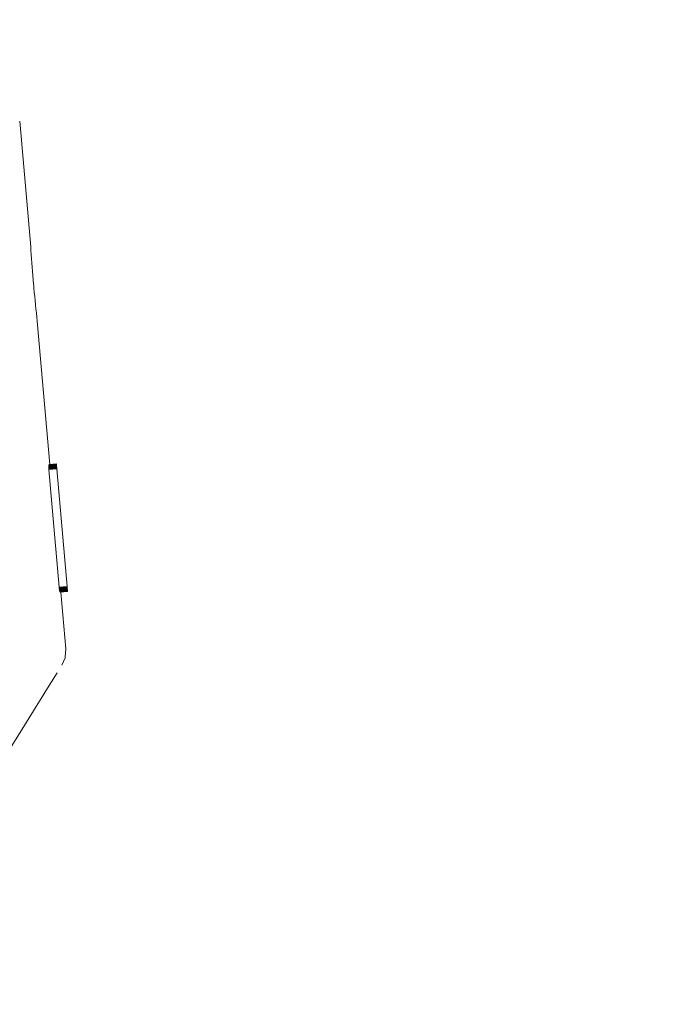
# Model space of a CAD drawing. Units: millimetres. Extents: x 150 to 8864, y 150 to 6150.
# Drawn here: x 1267 to 1314, y 1483 to 1556 of the extents above; entities that cross this region are included whole.
import ezdxf

# ---------------------------------------------------------------- set-up
doc = ezdxf.new("R2010")
doc.units = ezdxf.units.MM
doc.header["$LTSCALE"] = 30
doc.linetypes.add('SLD-Solid', pattern=[0])
doc.layers.add('MODEL_&_ANNOTATIONS', color=7, linetype='SLD-Solid')
doc.styles.add('SLDTEXTSTYLE0', font='arial.ttf', dxfattribs={"width": 0.948})
doc.dimstyles.new('SLDDIMSTYLE0', dxfattribs={"dimtxt": 77.049561, "dimasz": 90, "dimexe": 0, "dimexo": 0.0625, "dimgap": 19.26239, "dimtad": 1, "dimdec": 4, "dimlfac": 30, "dimzin": 12, "dimdsep": 46, "dimtxsty": 'SLDTEXTSTYLE0', "dimsah": 1, "dimcen": 0.09, "dimazin": 3, "dimtfac": 1, "dimtofl": 0, "dimtmove": 0, "dimatfit": 3, "dimfxl": 1, "dimfrac": 2, "dimtolj": 1, "dimtzin": 12, "dimarcsym": 0})

# ---------------------------------------------------------------- blocks, each defined once
blk = doc.blocks.new('_D')
at = {"layer": 'MODEL_&_ANNOTATIONS', "transparency": 16777216}
for p, q in [((1160.999, 1592.076), (516.817, 1592.076)), ((1213.057, 1388.258), (528.332, 1328.352))]:
    blk.add_line(p, q, dxfattribs=at)
for start, end in [(180, 185), (185, 202.612475)]:
    blk.add_arc((3542.707, 1592.076), 2965.89, start, end, dxfattribs=at)
for points in [[(576.817, 1592.076), (564.684, 1501.881), (591.681, 1502.291)], [(588.103, 1333.582), (595.085, 1424.32), (568.155, 1422.375)]]:
    blk.add_solid(points, dxfattribs=at)
at = {"layer": 'MODEL_&_ANNOTATIONS', "transparency": 16777216, "char_height": 79.375, "attachment_point": 1, "rotation": 284.36688, "style": 'SLDTEXTSTYLE0'}
for s, insert in [('5°', (776.671, 1327.259, 0.1)), ('Roof Pitch', (662.044, 1297.898, 0.1)), (' Depending on', (819.271, 1160.943, 0.1))]:
    blk.add_mtext(s, dxfattribs=dict(at, insert=insert))

msp = doc.modelspace()

# ---------------------------------------------------------------- linework, layer by layer
at = {"color": 7, "linetype": 'SLD-Solid', "lineweight": 15}
for p, q in [((1267.5944287, 1539.3700138), (1266.7740953, 1548.7464675)), ((1268.0796914, 1533.8234365), (1269.0160977, 1523.1202629)), ((1269.5330438, 1522.9483989), (1268.9415544, 1522.8966503)), ((1269.5345233, 1522.9314883), (1268.9415592, 1522.8796107)), ((1269.5316035, 1522.964861), (1268.9417386, 1522.9132545)), ((1269.5360302, 1522.9142638), (1268.941747, 1522.8622707)), ((1269.5301947, 1522.9809642), (1268.9420934, 1522.929512)), ((1269.5375647, 1522.8967252), (1268.9421239, 1522.8446309)), ((1269.5288329, 1522.9965291), (1268.9426257, 1522.9452426)), ((1269.5391226, 1522.8789175), (1268.942691, 1522.8267365)), ((1268.943317, 1522.9605352), (1269.5275104, 1523.0116455)), ((1269.5407041, 1522.8608406), (1268.9434529, 1522.8085879)), ((1268.9441714, 1522.9752544), (1269.5262389, 1523.0261787)), ((1269.5422974, 1522.8426292), (1268.9444027, 1522.7903202)), ((1268.9451724, 1522.9894441), (1269.5250145, 1523.0401737)), ((1269.5439025, 1522.8242833), (1268.9455432, 1522.7719336)), ((1268.9463202, 1523.0030138), (1269.5238451, 1523.0535407)), ((1269.5455154, 1522.8058476), (1268.9468762, 1522.7534734)), ((1268.9483988, 1522.7349846), (1268.9468762, 1522.7534734)), ((1269.5471323, 1522.787367), (1268.9483988, 1522.7349846)), ((1268.9483988, 1522.7349846), (1269.7170365, 1513.949415)), ((1268.9491596, 1523.0294776), (1269.5215689, 1523.079557)), ((1268.9524699, 1523.052412), (1269.5196028, 1523.1020297)), ((1268.9561512, 1523.0718532), (1269.5179428, 1523.1210036)), ((1268.9601139, 1523.0878388), (1269.516585, 1523.1365237)), ((1268.9642836, 1523.1003169), (1269.5155333, 1523.148545)), ((1268.9685876, 1523.1093265), (1269.5147837, 1523.1571125)), ((1268.9729715, 1523.1148175), (1269.5143403, 1523.1621811)), ((1268.9773784, 1523.1168754), (1269.5141951, 1523.1638408)), ((1269.5143403, 1523.1621811), (1269.5141951, 1523.1638408)), ((1269.5147837, 1523.1571125), (1269.5143403, 1523.1621811)), ((1269.5155333, 1523.148545), (1269.5147837, 1523.1571125)), ((1269.516585, 1523.1365237), (1269.5155333, 1523.148545)), ((1269.5179428, 1523.1210036), (1269.516585, 1523.1365237)), ((1269.5196028, 1523.1020297), (1269.5179428, 1523.1210036)), ((1269.5215689, 1523.079557), (1269.5196028, 1523.1020297)), ((1269.5238451, 1523.0535407), (1269.5215689, 1523.079557)), ((1269.5250145, 1523.0401737), (1269.5238451, 1523.0535407)), ((1269.5262389, 1523.0261787), (1269.5250145, 1523.0401737)), ((1269.5275104, 1523.0116455), (1269.5262389, 1523.0261787)), ((1269.5288329, 1522.9965291), (1269.5275104, 1523.0116455)), ((1269.5301947, 1522.9809642), (1269.5288329, 1522.9965291)), ((1269.5316035, 1522.964861), (1269.5301947, 1522.9809642)), ((1269.5330438, 1522.9483989), (1269.5316035, 1522.964861)), ((1269.5345233, 1522.9314883), (1269.5330438, 1522.9483989)), ((1269.5360302, 1522.9142638), (1269.5345233, 1522.9314883)), ((1269.5375647, 1522.8967252), (1269.5360302, 1522.9142638)), ((1269.5391226, 1522.8789175), (1269.5375647, 1522.8967252)), ((1269.5407041, 1522.8608406), (1269.5391226, 1522.8789175)), ((1269.5422974, 1522.8426292), (1269.5407041, 1522.8608406)), ((1269.5439025, 1522.8242833), (1269.5422974, 1522.8426292)), ((1269.5455154, 1522.8058476), (1269.5439025, 1522.8242833)), ((1269.5471323, 1522.787367), (1269.5455154, 1522.8058476)), ((1269.5471323, 1522.787367), (1270.31577, 1514.0017974)), ((1269.7170365, 1513.949415), (1270.31577, 1514.0017974)), ((1269.7204626, 1513.9141431), (1269.7170365, 1513.949415)), ((1269.7204626, 1513.9141431), (1270.3188585, 1513.966496)), ((1269.7245945, 1513.8788426), (1270.3219548, 1513.9311048)), ((1269.7294002, 1513.8437818), (1270.3250354, 1513.8958931)), ((1269.7348272, 1513.8093629), (1270.328065, 1513.8612645)), ((1269.7408213, 1513.7759429), (1270.3310122, 1513.8275779)), ((1269.7473166, 1513.7438775), (1270.3338456, 1513.7951921)), ((1269.7542504, 1513.7134324), (1270.3365417, 1513.7643762)), ((1269.7615331, 1513.6850969), (1270.3390572, 1513.7356237)), ((1269.7650449, 1513.6725677), (1270.3401717, 1513.7228847)), ((1269.7685671, 1513.6607173), (1270.3412273, 1513.7108185)), ((1269.7720849, 1513.6495897), (1270.3422202, 1513.6994701)), ((1270.3431503, 1513.6888393), (1269.7755857, 1513.6391838)), ((1270.3440176, 1513.6789262), (1269.7790592, 1513.6294987)), ((1270.3448142, 1513.6698204), (1269.7824869, 1513.6206232)), ((1270.3455402, 1513.6615221), (1269.7858585, 1513.6125563)), ((1270.3461956, 1513.6540312), (1269.7891633, 1513.6052972)), ((1270.3467764, 1513.6473926), (1269.7923888, 1513.59889)), ((1270.3472826, 1513.6416062), (1269.7955238, 1513.5933336)), ((1270.3477143, 1513.6366721), (1269.7985585, 1513.5886272)), ((1270.3480714, 1513.6325902), (1269.8014845, 1513.5847701)), ((1270.3483461, 1513.6294503), (1269.8042848, 1513.5818511)), ((1270.3485463, 1513.6271627), (1269.80696, 1513.57978)), ((1270.3486679, 1513.6257722), (1269.8094989, 1513.578601)), ((1270.3487072, 1513.6253236), (1269.8118905, 1513.5783582)), ((1270.3188585, 1513.966496), (1270.31577, 1514.0017974)), ((1270.3219548, 1513.9311048), (1270.3188585, 1513.966496)), ((1270.3250354, 1513.8958931), (1270.3219548, 1513.9311048)), ((1270.328065, 1513.8612645), (1270.3250354, 1513.8958931)), ((1270.3310122, 1513.8275779), (1270.328065, 1513.8612645)), ((1270.3338456, 1513.7951921), (1270.3310122, 1513.8275779)), ((1270.3365417, 1513.7643762), (1270.3338456, 1513.7951921)), ((1270.3390572, 1513.7356237), (1270.3365417, 1513.7643762)), ((1270.3401717, 1513.7228847), (1270.3390572, 1513.7356237)), ((1270.3412273, 1513.7108185), (1270.3401717, 1513.7228847)), ((1270.3422202, 1513.6994701), (1270.3412273, 1513.7108185)), ((1270.3431503, 1513.6888393), (1270.3422202, 1513.6994701)), ((1270.3440176, 1513.6789262), (1270.3431503, 1513.6888393)), ((1270.3448142, 1513.6698204), (1270.3440176, 1513.6789262)), ((1270.3455402, 1513.6615221), (1270.3448142, 1513.6698204)), ((1270.3461956, 1513.6540312), (1270.3455402, 1513.6615221)), ((1270.3467764, 1513.6473926), (1270.3461956, 1513.6540312)), ((1270.3472826, 1513.6416062), (1270.3467764, 1513.6473926)), ((1270.3477143, 1513.6366721), (1270.3472826, 1513.6416062)), ((1270.3480714, 1513.6325902), (1270.3477143, 1513.6366721)), ((1270.3483461, 1513.6294503), (1270.3480714, 1513.6325902)), ((1270.3485463, 1513.6271627), (1270.3483461, 1513.6294503)), ((1270.3486679, 1513.6257722), (1270.3485463, 1513.6271627)), ((1270.3487072, 1513.6253236), (1270.3486679, 1513.6257722)), ((1269.8118905, 1513.5783582), (1269.8094989, 1513.578601)), ((1269.8506098, 1513.5817457), (1270.219317, 1509.3674034)), ((1270.219317, 1509.3674034), (1270.1740249, 1508.7361322)), ((1270.1634742, 1508.6933046), (1269.925426, 1508.1371075)), ((1270.1740249, 1508.7361322), (1270.1634742, 1508.6933046)), ((1269.5647938, 1507.5570485), (1269.1521993, 1506.8934108)), ((1269.1521993, 1506.8934108), (1268.7300774, 1506.2144487)), ((1268.5817639, 1505.9758939), (1268.2572206, 1505.4538822)), ((1268.7300774, 1506.2144487), (1268.5817639, 1505.9758939)), ((1268.0074984, 1505.0522164), (1267.2854649, 1503.8908615)), ((1268.2572206, 1505.4538822), (1268.0074984, 1505.0522164)), ((1267.2854649, 1503.8908615), (1262.8855297, 1496.8137848))]:
    msp.add_line(p, q, dxfattribs=at)
for centre, major_axis, ratio, start_param, end_param in [((1263.8875326, 1524.3714639), (-0.8635572, 9.8705036), 0.5046321526, 4.5184372353, 4.520136622), ((1263.864023, 1524.6401803), (-0.9855343, 11.2647091), 0.4421750661, 4.5169071186, 4.5184372353), ((1263.8358321, 1524.9624034), (-1.1306691, 12.9236069), 0.3854166664, 4.5155482582, 4.5169071186), ((1263.905282, 1524.168588), (-0.7706628, 8.8087167), 0.56545961, 4.520136622, 4.5219986954), ((1263.7986383, 1525.3875305), (-1.3208487, 15.0973693), 0.3299232735, 4.5143635457, 4.5155482582), ((1263.9212269, 1523.9863361), (-0.6864059, 7.845655), 0.6348703174, 4.5219986954, 4.5240187022), ((1263.7485143, 1525.9604509), (-1.5756298, 18.0095307), 0.2765743074, 4.5133549407, 4.5143635457), ((1263.9336782, 1523.844017), (-0.6199132, 7.0856398), 0.702967359, 4.5240187022, 4.5261900527), ((1263.675939, 1526.7899904), (-1.9426861, 22.2050035), 0.2243176178, 4.5125243869, 4.5133549407), ((1263.9452081, 1523.7122299), (-0.5576315, 6.3737575), 0.7814814812, 4.5261900527, 4.5285098226), ((1263.5647971, 1528.0603482), (-2.5024916, 28.6036102), 0.1741379309, 4.5118747304, 4.5125243869), ((1263.9546137, 1523.6047235), (-0.5061912, 5.785792), 0.8608974361, 4.5285098226, 4.5309695912), ((1263.3657933, 1530.3349715), (-3.5016404, 40.0239324), 0.1244498777, 4.5114069613, 4.5118747304), ((1263.9633548, 1523.5048126), (-0.4577443, 5.2320412), 0.9520134228, 4.5309695912, 4.5335664372), ((1262.8963662, 1535.700548), (-5.8531064, 66.9013123), 0.0744525529, 4.5111257271, 4.5114069613), ((1263.9747147, 1523.3749681), (4.9809735, 0.4357787), 0.9038491507, 6.104362764, 6.1102320959), ((1263.9877283, 1523.2262217), (4.9809735, 0.4357787), 0.7303206997, 6.1102320959, 6.1164999758), ((1263.9981898, 1523.1066464), (4.9809735, 0.4357787), 0.5856292399, 6.1164999758, 6.1230923923), ((1264.0068627, 1523.0075144), (4.9809735, 0.4357787), 0.4607803969, 6.1230923923, 6.1299384124), ((1264.0144095, 1522.9212543), (4.9809735, 0.4357787), 0.3473302229, 6.1299384124, 6.1369656261), ((1264.0210021, 1522.8459009), (4.9809735, 0.4357787), 0.2434982152, 6.1369656261, 6.1441019688), ((1264.0270648, 1522.7766043), (4.9809735, 0.4357787), 0.1431466937, 6.1441019688, 6.151276611), ((1264.0325727, 1522.7136483), (4.9809735, 0.4357787), 0.0470498474, 6.151276611, 6.158417202), ((1265.4441153, 1506.5796421), (-3.0266673, 34.5949657), 0.1439797204, 4.9123638348, 4.9134077612), ((1265.1994087, 1509.3766513), (-1.7947864, 20.5145026), 0.2428025478, 4.910612813, 4.9123638348), ((1265.0933538, 1510.5888648), (-1.2562404, 14.358893), 0.3468911917, 4.9081536018, 4.910612813), ((1265.0333005, 1511.2752767), (-0.9475096, 10.8300842), 0.4599201064, 4.9049835565, 4.9081536018), ((1264.9943115, 1511.7209239), (-0.7438114, 8.5018035), 0.5858725762, 4.9011039707, 4.9049835565), ((1264.9668984, 1512.0342562), (-0.5976841, 6.8315608), 0.7291120812, 4.8965136271, 4.9011039707), ((1264.9457688, 1512.2757692), (-0.4822758, 5.5124379), 0.9035881436, 4.8912106084, 4.8965136271), ((1264.9338568, 1512.4119234), (4.9809735, 0.4357787), 0.9530201345, 0.1760951991, 0.178821628), ((1264.9270063, 1512.4902251), (4.9809735, 0.4357787), 0.8632862645, 0.1732457562, 0.1760951991), ((1264.9207244, 1512.5620276), (4.9809735, 0.4357787), 0.7796610169, 0.1702798577, 0.1732457562), ((1264.9151754, 1512.625453), (4.9809735, 0.4357787), 0.7045184305, 0.1672067899, 0.1702798577), ((1264.9101907, 1512.6824287), (4.9809735, 0.4357787), 0.6357882623, 0.1640330816, 0.1672067899), ((1264.9052984, 1512.7383483), (4.9809735, 0.4357787), 0.5670391061, 0.1607661591, 0.1640330816), ((1264.9008496, 1512.7891976), (4.9809735, 0.4357787), 0.5032644178, 0.1574134318, 0.1607661591), ((1264.896787, 1512.8356337), (4.9809735, 0.4357787), 0.4437948445, 0.153983202, 0.1574134318), ((1264.892865, 1512.880462), (4.9809735, 0.4357787), 0.3851157949, 0.1504819305, 0.153983202), ((1264.8892483, 1512.9218014), (4.9809735, 0.4357787), 0.3297546013, 0.1469197025, 0.1504819305), ((1264.8858834, 1512.9602626), (4.9809735, 0.4357787), 0.2770083102, 0.143305669, 0.1469197025), ((1264.8827282, 1512.9963261), (4.9809735, 0.4357787), 0.2263118627, 0.1396480494, 0.143305669), ((1264.8794589, 1513.0336949), (4.9809735, 0.4357787), 0.1724137931, 0.135956861, 0.1396480494), ((1264.8766403, 1513.0659109), (4.9809735, 0.4357787), 0.1246943765, 0.1322402814, 0.135956861), ((1264.8738094, 1513.0982689), (4.9809735, 0.4357787), 0.0754257908, 0.1285073776, 0.1322402814)]:
    msp.add_ellipse(centre, major_axis=major_axis, ratio=ratio, start_param=start_param, end_param=end_param, dxfattribs=at)
msp.add_open_spline([(1268.0796914, 1533.8234365), (1267.9974452, 1534.64004), (1267.9054296, 1535.5536427), (1267.7451797, 1537.3354719), (1267.6774833, 1538.3902337), (1267.6024005, 1539.2759726), (1267.5944287, 1539.3700138)], degree=3, knots=[0, 0, 0, 0, 0.4469141367, 0.50000026115, 0.94691368337, 1, 1, 1, 1], dxfattribs=at)

# ---------------------------------------------------------------- dimensions: what is measured, and where the dimension line sits
at = {"layer": 'MODEL_&_ANNOTATIONS'}
dim = msp.add_angular_dim_2l(base=(579.6401905, 1462.7055325), line1=((1190.9988089, 1592.0758276), (2190.9988089, 1592.0758276)), line2=((1242.9430301, 1390.872543), (2239.1377282, 1478.0282857)), text='<> Depending on\\PRoof Pitch\\P', dimstyle='SLDDIMSTYLE0', dxfattribs=at)
dim.commit()
dim.dimension.update_dxf_attribs({"geometry": '_D', "text_midpoint": (669.5702667, 856.1499345), "dimtype": 162})

doc.saveas('drawing.dxf')
